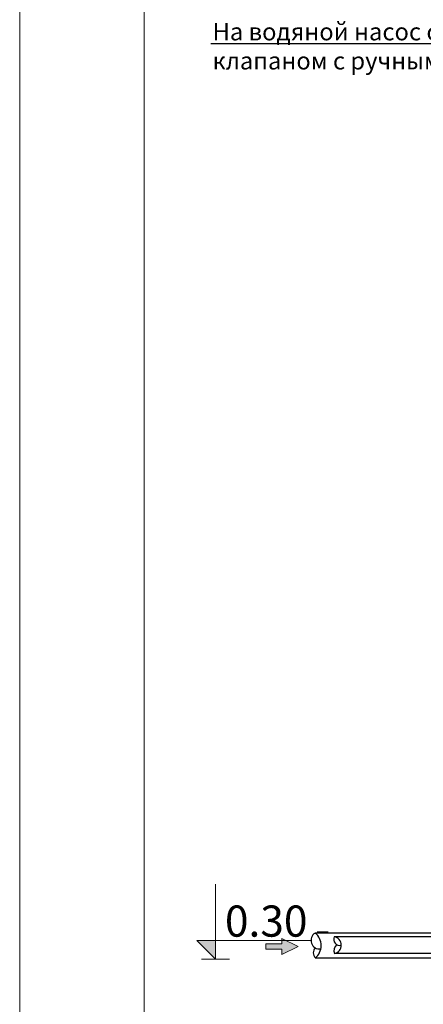
# Model space of a CAD drawing. Units: millimetres. Extents: x 18448 to 30479, y 26724 to 50651.
# Drawn here: x 18448 to 19096, y 29641 to 31220 of the extents above; entities that cross this region are included whole.
import ezdxf

# ---------------------------------------------------------------- set-up
doc = ezdxf.new("R2010")
doc.units = ezdxf.units.MM
doc.linetypes.add('ACAD_ISO08W100', pattern=[36, 24, -3, 6, -3])
for name, color, linetype, lineweight in [('DIMENSIONS_Ном_пера__1', 7, 'Continuous', 0), ('DIMENSIONS_Ном_пера__5', 5, 'Continuous', 0), ('GNOL', 8, 'Continuous', 20), ('R_Forma', 8, 'Continuous', 0), ('водосна', 5, 'ACAD_ISO08W100', 30)]:
    doc.layers.add(name, color=color, linetype=linetype, lineweight=lineweight)
doc.layers.add('kapak', color=21, linetype='Continuous')
doc.styles.add('olcu', font='complex.shx', dxfattribs={"width": 0.8})
doc.styles.add('СГЕНЕРИР_СТИЛЬ_10', font='GOTHICI.TTF')

# ---------------------------------------------------------------- blocks, each defined once
blk = doc.blocks.new('TC_OK')
at = {"layer": 'GNOL'}
h = blk.add_hatch(color=254, dxfattribs=at)
h.set_gradient(color1=(219, 219, 255), one_color=1, tint=1, name='INVSPHERICAL')
h.paths.add_polyline_path([(-22.5, 11.2), (0, 0), (-22.5, -11.2), (-22.5, -3.8), (-45, -3.8), (-45, 3.8), (-22.5, 3.8)])
for p, q in [((-45, 3.8), (-45, -3.8)), ((-45, 3.8), (-22.5, 3.8)), ((-22.5, 3.8), (-22.5, 11.2)), ((-22.5, 11.2), (0, 0)), ((-22.5, -11.2), (0, 0)), ((-45, -3.8), (-22.5, -3.8)), ((-22.5, -3.8), (-22.5, -11.2))]:
    blk.add_line(p, q, dxfattribs=at)

msp = doc.modelspace()

# ---------------------------------------------------------------- hatches: boundary and pattern name
at = {"layer": 'DIMENSIONS_Ном_пера__5', "linetype": 'Continuous'}
msp.add_hatch(color=256, dxfattribs=at).paths.add_polyline_path([(18762.24527, 29713.07242), (18732.24527, 29743.07242), (18762.24527, 29743.07242)], flags=0)

# ---------------------------------------------------------------- linework, layer by layer
for p, q in [((18762.24527, 29713.07242), (18762.24527, 29833.07242)), ((18925.14117, 29756.67538), (18943.14117, 29756.67538)), ((18762.24527, 29713.07242), (18732.24527, 29743.07242)), ((18732.24527, 29743.07242), (18762.24527, 29743.07242)), ((18762.24527, 29743.07242), (18915.12777, 29743.07242)), ((18762.24527, 29713.07242), (18739.74527, 29713.07242)), ((18762.24527, 29713.07242), (18784.74527, 29713.07242))]:
    msp.add_line(p, q, dxfattribs=at)
at = {"layer": 'kapak'}
msp.add_line((18754.62965, 31182.19692), (19393.85521, 31182.19692), dxfattribs=at)
at = {"layer": 'R_Forma', "color": 0, "ltscale": 100, "flags": 128}
for points in [[(18447.64879, 35133.56752), (30337.64879, 35133.56752), (30337.64879, 26723.56752), (18447.64879, 26723.56752)], [(18647.64879, 35083.56752), (30287.64879, 35083.56752), (30287.64879, 26773.56752), (18647.64879, 26773.56752)]]:
    msp.add_lwpolyline(points, close=True, dxfattribs=at)
at = {"layer": 'водосна', "linetype": 'Continuous'}
for p, q in [((19344.04258, 29754.88544), (18922.0827, 29754.86054, 5.81378)), ((19354.7049, 29749.0887), (18952.88866, 29749.0887)), ((18922.0928, 29715.17689), (19343.94709, 29715.17689)), ((19356.79304, 29721.82927), (18953.13975, 29721.82927))]:
    msp.add_line(p, q, dxfattribs=at)
for centre, radius, start, end in [((18929.20472, 29743.08042, 5.81378), 13.7657, 121.15628743, 276.94834554), ((18906.12205, 29734.86054, 5.81378), 25.58793, 308.59100571, 51.40899428), ((18961.43477, 29744.74423), 9.587, 153.0532265, 286.50716619), ((18950.10617, 29735.4322), 13.93708, 282.57176432, 78.48371779), ((18929.90808, 29723.36965, 5.81378), 10.83282, 136.25104001, 227.93685426), ((18965.40711, 29726.4219), 13.09887, 129.78319641, 200.52479581)]:
    msp.add_arc(centre, radius, start, end, dxfattribs=at)

# ---------------------------------------------------------------- block references
at = {"layer": 'GNOL', "xscale": 1.152, "yscale": 1.152, "zscale": 1.152}
msp.add_blockref('TC_OK', (18894.59421, 29733.23), dxfattribs=at)

# ---------------------------------------------------------------- texts
at = {"layer": 'DIMENSIONS_Ном_пера__1', "insert": (18777.24527, 29799.07242), "char_height": 50, "attachment_point": 1, "style": 'СГЕНЕРИР_СТИЛЬ_10'}
msp.add_mtext('0.30', dxfattribs=at)
at = {"layer": 'kapak', "insert": (18757.36448, 31214.99061), "char_height": 28, "attachment_point": 1, "style": 'olcu'}
msp.add_mtext_dynamic_manual_height_columns('На водяной насос с телескопическим клапаном с ручным управлением', width=792.3381895, gutter_width=100, heights=[0], dxfattribs=at)

doc.saveas('drawing.dxf')
